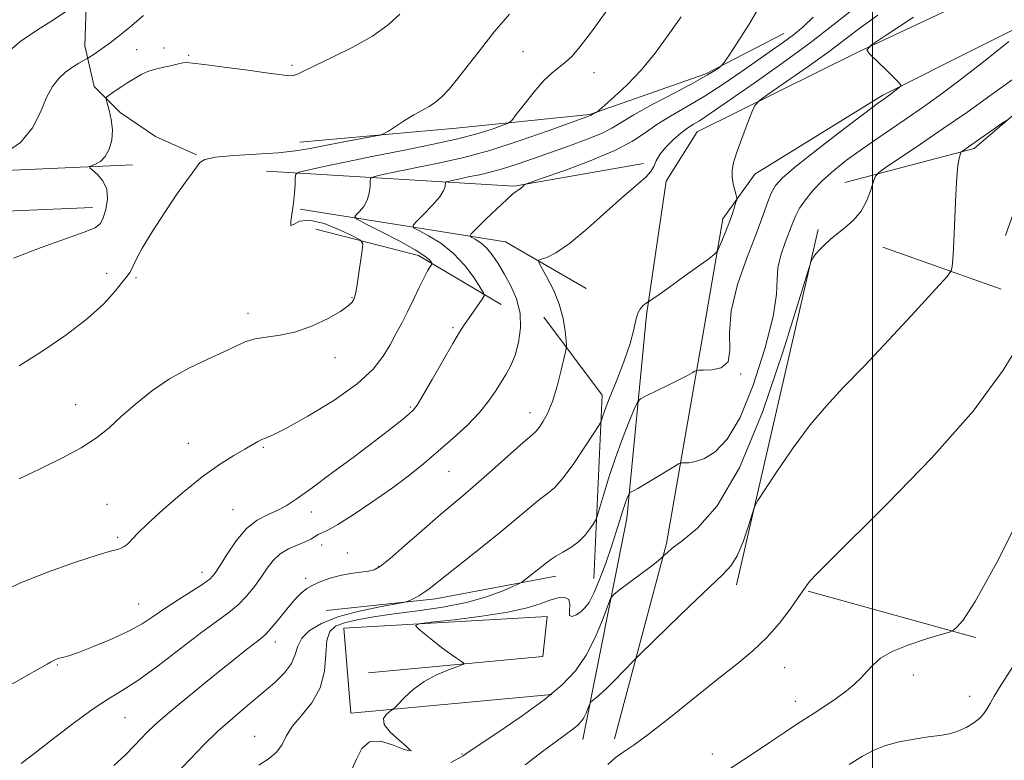
# Model space of a CAD drawing. Extents: x 2162300 to 2165200, y 299800 to 302700.
# Drawn here: x 2163797 to 2164031, y 300281 to 300457 of the extents above; entities that cross this region are included whole.
import ezdxf

# ---------------------------------------------------------------- set-up
doc = ezdxf.new("R2010")
doc.units = 0
doc.header["$MEASUREMENT"] = 0
for name, color, linetype, lineweight in [('BREAKLINE DTM HARD', 7, 'Continuous', 0), ('CONTOUR INDEX', 41, 'Continuous', 13), ('CONTOUR INTERMEDIATE', 44, 'Continuous', 0), ('GRID LINE', 7, 'Continuous', 0), ('SPOT ELEVATION DTM', 2, 'Continuous', 13)]:
    doc.layers.add(name, color=color, linetype=linetype, lineweight=lineweight)

msp = doc.modelspace()

# ---------------------------------------------------------------- linework, layer by layer
at = {"layer": 'BREAKLINE DTM HARD', "extrusion": (0.06344548537885185, 0.002846632072515293, 0.9979812458512863), "elevation": 139317.0011817608, "flags": 128}
msp.add_lwpolyline([(203132.8718359499, -2170547.221099025), (203132.8718359499, -2170648.938463324)], dxfattribs=at)
at = {"layer": 'BREAKLINE DTM HARD', "extrusion": (0.0597748257735132, 0.01048681153921284, 0.9981567998002556), "elevation": 133666.0502222027, "flags": 128}
msp.add_lwpolyline([(-78025.24057050928, -2179179.763761229), (-78025.24057050928, -2179211.071562174)], dxfattribs=at)
at = {"layer": 'BREAKLINE DTM HARD', "extrusion": (0.1110142335467513, -0.006665372909693004, 0.9937964644503432), "elevation": 239385.8462796815, "flags": 128}
msp.add_lwpolyline([(429566.6660024084, -2128542.427841847), (429566.6660024084, -2128601.862724702)], dxfattribs=at)
at = {"layer": 'BREAKLINE DTM HARD', "extrusion": (0.05578272191977918, 0.002381989088826187, 0.998440090372578), "elevation": 122597.8543786906, "flags": 128}
msp.add_lwpolyline([(207825.3437998371, -2171202.449650134), (207825.3437998371, -2171108.778381327)], dxfattribs=at)
at = {"layer": 'BREAKLINE DTM HARD', "extrusion": (0.1612134063632052, 0.1148641738497703, 0.9802124561413111), "elevation": 384502.9912909473, "flags": 128}
msp.add_lwpolyline([(-1010970.983425998, -1898064.883906797), (-1011005.718314612, -1898100.852889448), (-1011025.862488763, -1898110.198762749)], dxfattribs=at)
at = {"layer": 'BREAKLINE DTM HARD', "extrusion": (0.07629895143670724, -0.1367018257521723, 0.9876695200550039), "elevation": 125197.3963227021, "flags": 128}
msp.add_lwpolyline([(2035891.239870235, -782330.4509168207), (2035909.510390213, -782348.0807012706), (2035921.026824141, -782368.0738988533)], dxfattribs=at)
at = {"layer": 'BREAKLINE DTM HARD', "extrusion": (-0.007533798132717534, -0.03281085588831466, 0.9994331841706937), "elevation": -25000.04846988517, "flags": 128}
msp.add_lwpolyline([(2041875.086335211, 776577.1579967327), (2041875.086335211, 776663.89579991)], dxfattribs=at)
at = {"layer": 'BREAKLINE DTM HARD', "extrusion": (0.0691546192299052, -0.02457357964115552, 0.997303252688362), "elevation": 143424.9496386538, "flags": 128}
msp.add_lwpolyline([(1007639.077018303, -1933194.925658205), (1007639.077018303, -1933224.902132314)], dxfattribs=at)
at = {"layer": 'BREAKLINE DTM HARD', "extrusion": (0.05047908636700596, -0.08888874078198011, 0.9947616064172092), "elevation": 83694.65494243814, "flags": 128}
msp.add_lwpolyline([(2029986.966394308, -803089.5853808102), (2030010.21129909, -803052.5092294228), (2030007.314510171, -803029.4222327804)], dxfattribs=at)
at = {"layer": 'BREAKLINE DTM HARD', "extrusion": (0.06159434632437587, 0.06964620999261152, 0.9956683895426922), "elevation": 155360.3247941142, "flags": 128}
msp.add_lwpolyline([(-1421960.011612017, -1651186.666810978), (-1421977.686633732, -1651206.026733688), (-1421995.584525751, -1651229.151085815)], dxfattribs=at)
at = {"layer": 'BREAKLINE DTM HARD', "extrusion": (0.05120607060150334, -0.01417322355670218, 0.9985875315001513), "elevation": 107706.9030702767, "flags": 128}
msp.add_lwpolyline([(866698.8455679833, -2002562.342083737), (866698.8455679833, -2002603.748887526)], dxfattribs=at)
at = {"layer": 'BREAKLINE DTM HARD'}
for points in [[(2163931.07, 300285.62, 1157.3), (2163941.54, 300338.22, 1161.45), (2163946.18, 300386.56, 1165.81), (2163950.86, 300418.43, 1167.7), (2163958.26, 300430.14, 1167.09), (2163996.63, 300449.18, 1164.08), (2164042.57, 300470.74, 1161.55), (2164076.48, 300495.79, 1161.66), (2164106.65, 300529.87, 1162.42), (2164136.77, 300579.87, 1165.6), (2164161.06, 300628.26, 1170.72), (2164175.32, 300653.79, 1172.77), (2164200.24, 300668.2, 1174.98), (2164234.73, 300675.74, 1178.41), (2164287.29, 300679.07, 1183.02), (2164360.03, 300683, 1187.94), (2164460.38, 300686.48, 1192.76), (2164541.07, 300691.5, 1195.73), (2164595.76, 300694.84, 1200.54), (2164641.41, 300698.16, 1206.9), (2164686.55, 300697.23, 1212.43), (2164714.17, 300695.19, 1214.69)], [(2163938.62, 300285.79, 1156.42), (2163950.97, 300332.29, 1160.26), (2163959.61, 300381.79, 1164.75), (2163964.37, 300409.46, 1166.51), (2163971.96, 300420.12, 1165.37), (2164002.46, 300438.92, 1164.26), (2164048.12, 300461.91, 1161.55), (2164083.54, 300488.08, 1161.66), (2164115.07, 300523.69, 1162.42), (2164145.89, 300574.85, 1165.6), (2164170.23, 300623.34, 1170.72), (2164183.3, 300645.93, 1172.77), (2164204.19, 300658.01, 1174.98), (2164236.23, 300665.01, 1178.41), (2164287.92, 300668.29, 1183.02), (2164360.51, 300672.21, 1187.94), (2164460.9, 300675.69, 1192.76), (2164541.73, 300680.72, 1195.73), (2164596.48, 300684.06, 1200.54), (2164641.69, 300687.35, 1206.9), (2164686.04, 300686.44, 1212.43), (2164713.37, 300684.42, 1214.69)], [(2163823.39, 300516.83, 1188.2), (2163815.13, 300476.22, 1185.07), (2163812.96, 300462.53, 1184.06), (2163812.56, 300450.62, 1182.51), (2163814.79, 300440.92, 1180.84), (2163820.99, 300434.76, 1178.89), (2163829.38, 300429.05, 1178.06), (2163839.1, 300424.67, 1178.1)], [(2163863.75, 300427.74, 1178.82), (2163900.91, 300431.03, 1177.28), (2163932.76, 300434.31, 1174.11), (2163960.35, 300443.95, 1172.31), (2163978.9, 300453.56, 1170.83)], [(2163993.4, 300418.12, 1160.72), (2164024.18, 300426.18, 1157.69), (2164045.36, 300444.29, 1158.46), (2164031.67, 300405.49, 1157.08)], [(2163923.66, 300296.32, 1160.1), (2163875.88, 300291.93, 1162.51), (2163874.23, 300312.1, 1162.56), (2163922.55, 300314.9, 1160.92), (2163921.51, 300305.34, 1161.38), (2163880.1, 300301.5, 1162.77)]]:
    msp.add_polyline3d(points, dxfattribs=at)
at = {"layer": 'CONTOUR INDEX', "flags": 128}
for points, elevation in [([(2163795.605, 300400.128), (2163802.193, 300402.617), (2163812.42, 300406.2670000001), (2163815.002, 300407.361), (2163816.26, 300408.3470000001), (2163816.921, 300409.693), (2163817.537, 300411.7170000001), (2163817.939, 300414.14), (2163817.784, 300416.5310000001), (2163816.8671, 300418.5310000001), (2163815.56, 300420.052), (2163813.732, 300421.6290000001), (2163813.675, 300421.893), (2163814.155, 300422.096), (2163815.09, 300422.453), (2163816.265, 300423.132), (2163817.429, 300424.2930000001), (2163818.363, 300426.034), (2163818.957, 300428.2180000001), (2163819.133, 300430.649), (2163818.867, 300433.112), (2163818.359, 300435.3250000001), (2163817.864, 300436.9840000001), (2163817.6141, 300437.91), (2163817.745, 300438.4080000001), (2163818.369, 300438.904), (2163819.543, 300439.725), (2163821.104, 300440.791), (2163822.831, 300441.9230000001), (2163824.532, 300442.964), (2163826.128, 300443.8420000001), (2163827.565, 300444.5050000001), (2163828.829, 300444.9330000001), (2163830.051, 300445.2280000001), (2163831.399, 300445.52), (2163832.967, 300445.899), (2163834.547, 300446.292), (2163835.856, 300446.5820000001), (2163836.821, 300446.6730000001), (2163838.207, 300446.5320000001), (2163840.991, 300446.143), (2163845.733, 300445.52), (2163851.338, 300444.7980000001), (2163856.293, 300444.143), (2163859.459, 300443.6950000001), (2163861.184, 300443.49), (2163862.186, 300443.54), (2163863.16, 300443.8800000001), (2163867.377, 300445.944), (2163871.503, 300447.893), (2163876.376, 300450.306), (2163881.035, 300452.942), (2163884.726, 300455.5860000001), (2163887.51, 300458.1190000001)], 1180), ([(2163797.391, 300279.9550000001), (2163800.321, 300282.1371000001), (2163804.689, 300285.519), (2163809.787, 300289.4400000001), (2163814.539, 300292.9240000001), (2163818.209, 300295.318), (2163821.4261, 300297.2560000001), (2163825.161, 300299.694), (2163830.058, 300303.2770000001), (2163840.404, 300311.155), (2163846.865, 300315.849), (2163849.05, 300317.66), (2163851.0529, 300319.73), (2163852.903, 300321.996), (2163854.546, 300324.265), (2163855.9759, 300326.3700000001), (2163857.3839, 300328.2249), (2163859.012, 300329.7669), (2163861.002, 300330.96), (2163863.104, 300331.8810000001), (2163864.969, 300332.637), (2163866.338, 300333.3090000001), (2163868.125, 300334.36), (2163868.994, 300334.758), (2163870.374, 300335.427), (2163872.757, 300336.7820000001), (2163876.433, 300339.095), (2163880.893, 300342.0651000001), (2163885.424, 300345.2450000001), (2163889.476, 300348.289), (2163893.143, 300351.235), (2163896.676, 300354.2170000001), (2163900.236, 300357.322), (2163903.609, 300360.4349000001), (2163906.4861, 300363.395), (2163908.652, 300366.0701000001), (2163910.264, 300368.46), (2163912.7851, 300372.5580000001), (2163913.914, 300374.606), (2163914.932, 300377.0490000001), (2163915.776, 300380.0930000001), (2163916.2519, 300383.535), (2163916.133, 300387.0710000001), (2163915.28, 300390.4391000001), (2163913.921, 300393.551), (2163912.372, 300396.3630000001), (2163910.887, 300398.8300000001), (2163909.482, 300400.909), (2163908.109, 300402.556), (2163906.757, 300403.747), (2163905.551, 300404.5440000001), (2163904.649, 300405.025), (2163904.225, 300405.3370000001), (2163904.501, 300405.878), (2163905.715, 300407.111), (2163907.941, 300409.297), (2163910.5979, 300411.8790000001), (2163912.942, 300414.0980000001), (2163914.416, 300415.3910000001), (2163915.212, 300415.9859), (2163915.708, 300416.3050000001), (2163916.202, 300416.6850000001), (2163916.6829, 300417.1040000001), (2163917.059, 300417.4510000001), (2163917.416, 300417.6950000001), (2163918.545, 300418.1300000001), (2163921.416, 300419.126), (2163926.571, 300420.926), (2163932.85, 300423.2500000001), (2163938.666, 300425.687), (2163942.848, 300427.914), (2163945.878, 300429.9510000001), (2163948.654, 300431.9080000001), (2163951.907, 300433.898), (2163955.705, 300436.0750000001), (2163959.952, 300438.5980000001), (2163964.496, 300441.535), (2163968.973, 300444.5930000001), (2163976.174, 300449.6350000001), (2163978.801, 300451.503), (2163981.162, 300453.2590000001), (2163983.521, 300455.1690000001), (2163985.909, 300457.4730000001)], 1170), ([(2163899.637, 300280.1991), (2163902.561, 300281.746), (2163904.058, 300282.7590000001), (2163911.117, 300287.481), (2163916.594, 300291.2391000001), (2163921.9031, 300295.106), (2163926.117, 300298.6020000001), (2163929.326, 300301.975), (2163931.87, 300305.66), (2163934.019, 300309.8800000001), (2163935.748, 300314.029), (2163936.96, 300317.292), (2163937.679, 300319.138), (2163938.408, 300320.16), (2163939.772, 300321.2330000001), (2163944.997, 300325.094), (2163947.484, 300326.958), (2163949.005, 300328.1360000001), (2163949.7201, 300328.7320000001), (2163950.521, 300329.52), (2163951.104, 300330.067), (2163952.351, 300331.115), (2163954.666, 300332.9120000001), (2163958.316, 300335.893), (2163963.011, 300341.2230000001), (2163968.324, 300350.2569), (2163973.782, 300363.4880000001), (2163978.725, 300377.9880000001), (2163982.45, 300389.9680000001), (2163984.488, 300396.6391), (2163985.304, 300399.1950000001), (2163985.597, 300399.8260000001), (2163985.955, 300400.3530000001), (2163986.529, 300401.117), (2163987.358, 300402.09), (2163988.474, 300403.242), (2163989.88, 300404.536), (2163991.574, 300405.9330000001), (2163993.512, 300407.4280000001), (2163995.491, 300409.1520000001), (2163997.267, 300411.268), (2163998.646, 300413.823), (2163999.626, 300416.3920000001), (2164000.251, 300418.4350000001), (2164000.675, 300419.627), (2164001.479, 300420.501), (2164003.352, 300421.806), (2164006.782, 300424.111), (2164011.443, 300427.262), (2164016.8091, 300430.9230000001), (2164022.402, 300434.7930000001), (2164027.94, 300438.7070000001), (2164033.193, 300442.5310000001)], 1160)]:
    msp.add_lwpolyline(points, dxfattribs=dict(at, elevation=elevation))
at = {"layer": 'CONTOUR INTERMEDIATE', "flags": 128}
for points, elevation in [([(2163791.067, 300296.4990000001), (2163798.153, 300300.4561000001), (2163800.388, 300301.72), (2163801.758, 300302.5160000001), (2163803.5731, 300303.5920000001), (2163804.409, 300304.068), (2163805.162, 300304.464), (2163805.801, 300304.753), (2163806.365, 300304.9509000001), (2163806.908, 300305.088), (2163807.563, 300305.2280000001), (2163808.765, 300305.5710000001), (2163811.027, 300306.355), (2163814.627, 300307.73), (2163818.906, 300309.498), (2163822.971, 300311.3790000001), (2163826.176, 300313.16), (2163828.857, 300314.915), (2163831.599, 300316.7870000001), (2163834.786, 300318.85), (2163838.014, 300320.887), (2163840.679, 300322.61), (2163842.381, 300323.877), (2163843.521, 300325.1300000001), (2163844.7029, 300326.96), (2163846.4, 300329.7321), (2163848.561, 300332.9230000001), (2163851.005, 300335.79), (2163853.555, 300337.7770000001), (2163856.057, 300339.0810000001), (2163858.3611, 300340.091), (2163860.456, 300341.197), (2163862.887, 300342.7959), (2163866.341, 300345.2880000001), (2163871.209, 300348.876), (2163876.706, 300352.97), (2163881.755, 300356.78), (2163885.508, 300359.6830000001), (2163888.037, 300361.703), (2163889.646, 300363.03), (2163890.677, 300363.952), (2163891.626, 300365.1580000001), (2163893.028, 300367.436), (2163895.226, 300371.248), (2163900.107, 300379.795), (2163901.714, 300382.5090000001), (2163902.826, 300384.257), (2163903.823, 300385.7070000001), (2163907.0831, 300390.3401), (2163907.556, 300391.1360000001), (2163907.45, 300391.8700000001), (2163906.675, 300393.172), (2163905.174, 300395.4670000001), (2163903.0219, 300398.361), (2163900.326, 300401.2590000001), (2163897.268, 300403.661), (2163894.317, 300405.466), (2163892.018, 300406.672), (2163890.806, 300407.3570000001), (2163890.69, 300407.9340000001), (2163891.568, 300408.8970000001), (2163893.2589, 300410.578), (2163895.251, 300412.655), (2163896.949, 300414.6421000001), (2163897.908, 300416.149), (2163898.273, 300417.171), (2163898.379, 300418.127), (2163898.622, 300418.3), (2163899.277, 300418.4620000001), (2163902.181, 300419.094), (2163904.203, 300419.5100000001), (2163906.4539, 300419.9620000001), (2163909.004, 300420.5330000001), (2163911.965, 300421.334), (2163915.415, 300422.4400000001), (2163919.297, 300423.7921), (2163927.929, 300426.856), (2163932.09, 300428.383), (2163935.508, 300429.785), (2163937.94, 300431.041), (2163940.164, 300432.4149), (2163943.216, 300434.2450000001), (2163947.754, 300436.7220000001), (2163952.949, 300439.459), (2163957.594, 300441.9230000001), (2163960.758, 300443.699), (2163962.603, 300444.834), (2163963.567, 300445.491), (2163964.097, 300445.9130000001), (2163964.6901, 300446.6680000001), (2163965.854, 300448.403), (2163967.932, 300451.563), (2163970.606, 300455.7881000001), (2163973.394, 300460.518)], 1172), ([(2163794.57, 300449.346), (2163797.109, 300451.5600000001), (2163799.381, 300453.1699), (2163801.925, 300454.7830000001), (2163805.071, 300456.822), (2163808.306, 300458.964)], 1184), ([(2163796.939, 300347.6340000001), (2163801.931, 300350.012), (2163807.09, 300352.513), (2163811.721, 300354.997), (2163815.342, 300357.376), (2163818.324, 300359.7880000001), (2163821.25, 300362.425), (2163824.6, 300365.399), (2163828.438, 300368.4990000001), (2163832.724, 300371.4330000001), (2163837.335, 300373.964), (2163841.822, 300376.0760000001), (2163845.653, 300377.807), (2163848.485, 300379.1890000001), (2163850.729, 300380.23), (2163852.989, 300380.9290000001), (2163855.749, 300381.3470000001), (2163859.031, 300381.7830000001), (2163862.741, 300382.599), (2163866.708, 300384.0249000001), (2163870.458, 300385.7820000001), (2163873.436, 300387.463), (2163875.251, 300388.746), (2163876.149, 300389.6460000001), (2163876.538, 300390.2670000001), (2163876.771, 300390.7770000001), (2163876.99, 300391.616), (2163877.285, 300393.292), (2163877.709, 300396.0750000001), (2163878.56, 300401.9780000001), (2163878.684, 300403.528), (2163878.129, 300404.394), (2163876.419, 300405.317), (2163873.318, 300406.792), (2163869.547, 300408.3250000001), (2163866.065, 300409.177), (2163863.634, 300408.8920000001), (2163862.227, 300408.1460000001), (2163861.62, 300407.9020000001), (2163861.583, 300408.878), (2163862.235, 300413.2019), (2163862.475, 300415.585), (2163862.593, 300417.67), (2163862.6389, 300419.2110000001), (2163862.769, 300420.0700000001), (2163863.541, 300420.5480000001), (2163865.617, 300421.0530000001), (2163869.472, 300421.9049), (2163874.836, 300423.0580000001), (2163881.252, 300424.3790000001), (2163888.226, 300425.751), (2163895.128, 300427.128), (2163901.288, 300428.4849), (2163906.167, 300429.7779), (2163909.723, 300430.898), (2163912.042, 300431.721), (2163913.313, 300432.2380000001), (2163914.141, 300432.9), (2163915.236, 300434.273), (2163917.107, 300436.7050000001), (2163919.465, 300439.6520000001), (2163921.819, 300442.349), (2163923.79, 300444.2339000001), (2163925.44, 300445.542), (2163926.942, 300446.7110000001), (2163928.5019, 300448.186), (2163930.454, 300450.449), (2163933.166, 300453.9890000001), (2163936.798, 300459.0100000001)], 1176), ([(2163819.478, 300279.475), (2163822.228, 300282.0040000001), (2163824.3441, 300284.1190000001), (2163827.436, 300287.387), (2163829.151, 300289.046), (2163831.71, 300291.3030000001), (2163835.46, 300294.441), (2163839.898, 300298.0700000001), (2163844.305, 300301.632), (2163848.078, 300304.6560000001), (2163851.068, 300307.0270000001), (2163854.658, 300309.8080000001), (2163855.723, 300310.7450000001), (2163856.938, 300312.083), (2163858.655, 300314.1850000001), (2163860.642, 300316.653), (2163862.521, 300318.8970000001), (2163864.03, 300320.474), (2163865.367, 300321.529), (2163866.846, 300322.356), (2163868.709, 300323.181), (2163870.906, 300323.97), (2163873.3149, 300324.626), (2163875.793, 300325.0810000001), (2163880.0289, 300325.6549), (2163881.452, 300326.015), (2163882.935, 300326.872), (2163885.188, 300328.682), (2163888.663, 300331.6900000001), (2163892.774, 300335.297), (2163896.673, 300338.6950000001), (2163899.77, 300341.322), (2163902.513, 300343.6130000001), (2163905.606, 300346.2540000001), (2163909.489, 300349.675), (2163916.89, 300356.2660000001), (2163918.897, 300358.012), (2163919.9461, 300358.965), (2163920.669, 300359.8150000001), (2163921.574, 300361.1560000001), (2163922.67, 300363.2000000001), (2163923.839, 300366.0650000001), (2163924.967, 300369.709), (2163925.944, 300373.453), (2163926.661, 300376.4620000001), (2163927.044, 300378.187), (2163927.149, 300379.2440000001), (2163927.065, 300380.541), (2163926.841, 300382.77), (2163926.358, 300385.769), (2163925.456, 300389.161), (2163924.072, 300392.568), (2163922.528, 300395.5980000001), (2163921.243, 300397.8590000001), (2163920.563, 300399.0970000001), (2163920.549, 300399.6190000001), (2163921.188, 300399.872), (2163922.503, 300400.3080000001), (2163924.66, 300401.3910000001), (2163927.86, 300403.5870000001), (2163932.127, 300407.1240000001), (2163936.783, 300411.263), (2163940.971, 300415.0260000001), (2163946.02, 300419.411), (2163947.227, 300420.699), (2163947.935, 300421.927), (2163948.5261, 300423.2550000001), (2163949.405, 300424.784), (2163950.852, 300426.5540000001), (2163952.653, 300428.3590000001), (2163954.468, 300429.9330000001), (2163956.04, 300431.09), (2163957.432, 300431.9680000001), (2163958.789, 300432.785), (2163960.339, 300433.7930000001), (2163962.644, 300435.372), (2163971.831, 300441.741), (2163978.421, 300446.39), (2163985.178, 300451.3310000001), (2163991.294, 300456.052), (2163996.473, 300460.209)], 1168), ([(2163791.297, 300320.0490000001), (2163797.282, 300322.86), (2163803.917, 300325.5100000001), (2163810.337, 300327.7751), (2163815.507, 300329.4450000001), (2163818.692, 300330.394), (2163820.344, 300330.8530000001), (2163821.213, 300331.1410000001), (2163821.9241, 300331.52), (2163822.601, 300332.025), (2163823.243, 300332.632), (2163823.944, 300333.3969000001), (2163825.17, 300334.677), (2163827.481, 300336.9070000001), (2163831.213, 300340.3150000001), (2163835.813, 300344.3100000001), (2163840.501, 300348.094), (2163844.623, 300351.0359), (2163848.012, 300353.1690000001), (2163850.627, 300354.692), (2163853.7379, 300356.523), (2163854.659, 300356.98), (2163855.571, 300357.301), (2163857.212, 300357.981), (2163860.421, 300359.599), (2163865.646, 300362.524), (2163871.783, 300366.2820000001), (2163877.336, 300370.1900000001), (2163881.169, 300373.694), (2163883.575, 300376.7720000001), (2163885.203, 300379.535), (2163886.608, 300382.1040000001), (2163887.96, 300384.6470000001), (2163889.334, 300387.3430000001), (2163890.764, 300390.2720000001), (2163892.138, 300393.1250000001), (2163893.302, 300395.4959), (2163894.14, 300397.0820000001), (2163894.686, 300398.002), (2163895.162, 300398.724), (2163895.161, 300398.905), (2163895.004, 300399.1780000001), (2163894.601, 300399.699), (2163893.504, 300400.626), (2163891.176, 300402.118), (2163887.373, 300404.214), (2163883.033, 300406.4691), (2163879.386, 300408.318), (2163877.378, 300409.367), (2163876.796, 300409.91), (2163877.1431, 300410.41), (2163877.956, 300411.2449), (2163878.9181, 300412.4340000001), (2163879.747, 300413.9070000001), (2163880.23, 300415.5590000001), (2163880.432, 300417.1410000001), (2163880.485, 300418.3700000001), (2163880.573, 300419.0590000001), (2163881.082, 300419.4190000001), (2163882.447, 300419.758), (2163884.982, 300420.317), (2163888.509, 300421.0760000001), (2163892.727, 300421.9450000001), (2163897.425, 300422.888), (2163902.747, 300424.0800000001), (2163908.927, 300425.752), (2163915.948, 300427.9990000001), (2163922.7999, 300430.388), (2163932.903, 300434.074), (2163933.032, 300434.14), (2163933.347, 300434.328), (2163934.232, 300434.79), (2163934.449, 300434.9240000001), (2163934.97, 300435.35), (2163936.24, 300436.436), (2163938.556, 300438.4560000001), (2163941.619, 300441.3250000001), (2163944.978, 300444.866), (2163948.262, 300448.8970000001), (2163951.41, 300453.1950000001), (2163954.439, 300457.534)], 1174), ([(2163793.136, 300424.791), (2163797.2579, 300427.5970000001), (2163800.136, 300431.118), (2163802.023, 300434.878), (2163803.452, 300438.296), (2163804.869, 300440.926), (2163806.372, 300442.8640000001), (2163807.971, 300444.344), (2163809.635, 300445.5550000001), (2163811.169, 300446.5060000001), (2163812.997, 300447.5270000001), (2163813.402, 300447.768), (2163814.753, 300448.661), (2163815.91, 300449.444), (2163817.2339, 300450.3640000001), (2163818.616, 300451.3640000001), (2163820.061, 300452.4620000001), (2163821.597, 300453.693), (2163823.237, 300455.067), (2163826.498, 300457.8520000001)], 1182), ([(2163796.953, 300374.475), (2163802.3631, 300377.9300000001), (2163808.074, 300381.8310000001), (2163813.212, 300385.7450000001), (2163817.092, 300389.286), (2163819.787, 300392.2440000001), (2163821.554, 300394.458), (2163822.647, 300395.851), (2163823.2839, 300396.7059000001), (2163823.674, 300397.3910000001), (2163824.056, 300398.289), (2163824.78, 300399.8300000001), (2163826.224, 300402.4570000001), (2163828.605, 300406.383), (2163831.4891, 300410.903), (2163834.28, 300415.085), (2163836.4951, 300418.2000000001), (2163838.101, 300420.3420000001), (2163839.942, 300422.8659), (2163841.136, 300423.6200000001), (2163843.641, 300424.1429), (2163847.992, 300424.513), (2163853.351, 300424.822), (2163858.536, 300425.167), (2163862.68, 300425.626), (2163866.178, 300426.21), (2163869.738, 300426.909), (2163873.816, 300427.694), (2163881.044, 300429.035), (2163882.846, 300429.388), (2163883.83, 300429.7320000001), (2163884.84, 300430.36), (2163886.5101, 300431.466), (2163888.647, 300432.844), (2163890.846, 300434.1871), (2163894.488, 300436.2269000001), (2163896.041, 300437.2490000001), (2163897.561, 300438.5430000001), (2163899.2259, 300440.3080000001), (2163901.232, 300442.7401000001), (2163906.679, 300449.7710000001), (2163910.006, 300453.916), (2163913.579, 300458.115)], 1178), ([(2163834.0109, 300277.1570000001), (2163837.532, 300280.9111), (2163840.861, 300284.346), (2163844.216, 300287.588), (2163847.744, 300290.7320000001), (2163851.302, 300293.747), (2163854.676, 300296.568), (2163857.661, 300299.1510000001), (2163860.075, 300301.524), (2163861.743, 300303.7320000001), (2163862.625, 300305.8200000001), (2163863.223, 300307.8080000001), (2163864.174, 300309.7170000001), (2163866.011, 300311.551), (2163868.863, 300313.265), (2163872.752, 300314.8), (2163877.529, 300316.0980000001), (2163882.347, 300317.1190000001), (2163888.325, 300318.2120000001), (2163889.29, 300318.4431), (2163889.908, 300318.714), (2163890.831, 300319.1790000001), (2163892.022, 300319.8191), (2163893.269, 300320.573), (2163894.488, 300321.449), (2163898.685, 300324.8030000001), (2163907.132, 300331.4730000001), (2163911.635, 300335.1020000001), (2163915.412, 300338.2600000001), (2163918.425, 300340.8231), (2163920.783, 300342.7550000001), (2163922.648, 300344.1460000001), (2163924.383, 300345.6), (2163926.4, 300347.846), (2163928.943, 300351.3140000001), (2163931.579, 300355.2220000001), (2163933.705, 300358.4890000001), (2163934.886, 300360.329), (2163935.359, 300361.139), (2163935.531, 300361.6130000001), (2163935.772, 300362.3970000001), (2163936.316, 300363.9471), (2163937.358, 300366.6680000001), (2163938.9799, 300370.742), (2163940.805, 300375.443), (2163942.336, 300379.8200000001), (2163943.2229, 300383.126), (2163943.692, 300385.4390000001), (2163944.115, 300387.039), (2163944.762, 300388.1730000001), (2163945.512, 300388.944), (2163946.147, 300389.417), (2163948.406, 300390.9510000001), (2163950.022, 300392.0700000001), (2163952.352, 300393.7180000001), (2163955.368, 300395.89), (2163961.012, 300399.998), (2163962.424, 300401.062), (2163963.077, 300401.774), (2163963.529, 300402.7440000001), (2163964.217, 300404.415), (2163965.081, 300406.5590000001), (2163965.94, 300408.7820000001), (2163966.643, 300410.742), (2163967.164, 300412.3080000001), (2163967.508, 300413.3999000001), (2163967.68, 300414.0170000001), (2163967.681, 300414.4670000001), (2163967.514, 300415.1350000001), (2163967.201, 300416.301), (2163966.858, 300417.8210000001), (2163966.621, 300419.4450000001), (2163966.62, 300421.03), (2163966.95, 300422.8570000001), (2163967.696, 300425.3100000001), (2163968.871, 300428.574), (2163970.188, 300432.0220000001), (2163971.286, 300434.827), (2163972.0171, 300436.463), (2163973.082, 300437.6140000001), (2163975.393, 300439.2670000001), (2163979.521, 300442.118), (2163984.66, 300445.7110000001), (2163989.664, 300449.2980000001), (2163993.715, 300452.334), (2163997.31, 300455.066), (2164001.273, 300457.944)], 1166), ([(2163853.974, 300279.5040000001), (2163856.393, 300281.14), (2163858.268, 300282.7170000001), (2163859.4881, 300284.453), (2163860.512, 300286.432), (2163861.939, 300288.7039), (2163864.145, 300291.3250000001), (2163866.611, 300294.3700000001), (2163868.595, 300297.917), (2163869.572, 300301.9280000001), (2163869.902, 300305.889), (2163870.163, 300309.165), (2163870.858, 300311.301), (2163872.2, 300312.5540000001), (2163874.325, 300313.3570000001), (2163877.348, 300314.074), (2163881.2871, 300314.784), (2163886.141, 300315.497), (2163891.802, 300316.2390000001), (2163897.757, 300317.1), (2163903.391, 300318.188), (2163908.169, 300319.542), (2163911.892, 300320.927), (2163914.446, 300322.036), (2163915.8369, 300322.6740000001), (2163916.575, 300323.084), (2163917.292, 300323.617), (2163919.904, 300325.66), (2163921.298, 300326.773), (2163922.413, 300327.682), (2163923.441, 300328.46), (2163924.676, 300329.2450000001), (2163926.322, 300330.161), (2163928.201, 300331.2770000001), (2163930.043, 300332.644), (2163931.616, 300334.2540000001), (2163932.842, 300335.85), (2163933.683, 300337.1090000001), (2163934.157, 300337.893), (2163934.507, 300338.785), (2163935.0339, 300340.551), (2163935.97, 300343.7290000001), (2163937.273, 300347.959), (2163938.836, 300352.655), (2163940.524, 300357.2500000001), (2163942.102, 300361.2590000001), (2163943.313, 300364.216), (2163944.045, 300365.851), (2163944.774, 300366.6740000001), (2163946.129, 300367.3910000001), (2163951.399, 300369.937), (2163954.072, 300371.2609000001), (2163955.951, 300372.237), (2163957.094, 300372.873), (2163957.723, 300373.2490000001), (2163958.095, 300373.4400000001), (2163958.628, 300373.502), (2163959.778, 300373.49), (2163961.784, 300373.5270000001), (2163964.013, 300374.0270000001), (2163965.615, 300375.4720000001), (2163966.043, 300378.246), (2163965.964, 300382.335), (2163966.349, 300387.6250000001), (2163967.887, 300393.8740000001), (2163970.132, 300400.319), (2163972.355, 300406.0650000001), (2163973.989, 300410.425), (2163975.112, 300413.5320000001), (2163975.965, 300415.7230000001), (2163976.883, 300417.405), (2163978.568, 300419.2550000001), (2163981.818, 300422.0170000001), (2163987.03, 300426.117), (2163993, 300430.699), (2163998.129, 300434.5859000001), (2164001.214, 300436.9), (2164002.6529, 300437.9570000001), (2164004.095, 300438.971), (2164006.716, 300441.034), (2164006.799, 300441.155), (2164006.752, 300441.2670000001), (2164006.589, 300441.493), (2164006.102, 300442.0430000001), (2164005.026, 300443.1460000001), (2164003.237, 300444.9020000001), (2163999.4539, 300448.547), (2163998.68, 300449.595), (2163999.666, 300450.7981), (2164003.254, 300453.1840000001), (2164009.77, 300457.437)], 1164), ([(2163876.1179, 300278.4751), (2163877.192, 300280.9820000001), (2163878.467, 300283.47), (2163880.307, 300285.0750000001), (2163882.904, 300285.21), (2163885.755, 300284.3920000001), (2163888.185, 300283.4141000001), (2163889.627, 300282.9400000001), (2163889.95, 300283.128), (2163889.135, 300284.007), (2163887.313, 300285.5380000001), (2163885.2331, 300287.403), (2163883.797, 300289.214), (2163883.642, 300290.6560000001), (2163884.35, 300291.693), (2163885.239, 300292.362), (2163885.81, 300292.7560000001), (2163886.293, 300293.194), (2163887.103, 300294.05), (2163888.567, 300295.573), (2163890.663, 300297.4940000001), (2163893.28, 300299.4180000001), (2163896.24, 300301.0170000001), (2163899.091, 300302.22), (2163901.31, 300303.024), (2163902.494, 300303.47), (2163902.715, 300303.775), (2163902.161, 300304.202), (2163901.011, 300304.963), (2163899.406, 300306.073), (2163897.474, 300307.4990000001), (2163895.378, 300309.1580000001), (2163893.412, 300310.7841), (2163891.903, 300312.0600000001), (2163891.2351, 300312.778), (2163892.037, 300313.1580000001), (2163894.995, 300313.5260000001), (2163900.412, 300314.138), (2163907.04, 300314.974), (2163913.25, 300315.943), (2163917.785, 300316.9570000001), (2163920.895, 300317.921), (2163923.206, 300318.742), (2163925.2011, 300319.3090000001), (2163926.795, 300319.4350000001), (2163927.761, 300318.916), (2163927.996, 300317.686), (2163927.883, 300316.2180000001), (2163927.927, 300315.127), (2163928.503, 300314.867), (2163929.471, 300315.274), (2163930.562, 300316.0270000001), (2163931.573, 300316.927), (2163932.576, 300318.257), (2163933.71, 300320.42), (2163935.062, 300323.6560000001), (2163936.51, 300327.547), (2163937.876, 300331.508), (2163939.02, 300335.0440000001), (2163940.67, 300340.3480000001), (2163941.236, 300342.0331000001), (2163941.651, 300343.153), (2163941.922, 300343.827), (2163942.0799, 300344.1800000001), (2163942.238, 300344.3570000001), (2163942.53, 300344.512), (2163943.099, 300344.7930000001), (2163944.12, 300345.339), (2163945.775, 300346.286), (2163948.109, 300347.6800000001), (2163952.69, 300350.474), (2163953.867, 300351.176), (2163954.505, 300351.431), (2163955.153, 300351.4560000001), (2163956.26, 300351.475), (2163957.886, 300351.7319), (2163959.993, 300352.4730000001), (2163962.53, 300354.028), (2163965.399, 300357.0440000001), (2163968.489, 300362.2500000001), (2163971.628, 300369.9290000001), (2163974.4, 300378.583), (2163976.33, 300386.269), (2163977.132, 300391.5540000001), (2163977.284, 300395.042), (2163977.457, 300397.8470000001), (2163978.1501, 300400.8339), (2163979.186, 300403.861), (2163981.007, 300408.6030000001), (2163981.725, 300410.302), (2163982.652, 300412.0100000001), (2163984.0181, 300414.015), (2163985.843, 300416.2671000001), (2163988.0979, 300418.626), (2163990.76, 300420.993), (2163993.84, 300423.411), (2163997.356, 300425.9620000001), (2164001.271, 300428.687), (2164009.263, 300434.1340000001), (2164012.89, 300436.6419), (2164016.668, 300439.3630000001), (2164021.196, 300442.78), (2164026.763, 300447.1240000001), (2164032.437, 300451.621)], 1162), ([(2163917.355, 300279.6080000001), (2163921.801, 300283.008), (2163925.027, 300285.415), (2163928.693, 300288.079), (2163929.786, 300288.986), (2163930.618, 300289.86), (2163931.277, 300290.8150000001), (2163931.8349, 300291.91), (2163932.283, 300292.985), (2163932.783, 300294.3100000001), (2163932.972, 300294.5750000001), (2163933.3259, 300294.8531000001), (2163933.992, 300295.3580000001), (2163935.06, 300296.2500000001), (2163936.607, 300297.6740000001), (2163938.615, 300299.6620000001), (2163940.699, 300301.797), (2163943.435, 300304.637), (2163944.649, 300305.8480000001), (2163951.326, 300312.3800000001), (2163956.478, 300317.3800000001), (2163961.168, 300321.8540000001), (2163964.373, 300324.845), (2163966.386, 300326.997), (2163967.825, 300329.3570000001), (2163969.179, 300332.64), (2163970.405, 300336.2380000001), (2163971.33, 300339.21), (2163971.9179, 300340.99), (2163972.698, 300342.497), (2163974.34, 300345.024), (2163977.291, 300349.447), (2163981.12, 300354.9890000001), (2163985.172, 300360.4570000001), (2163989.01, 300365.0261), (2163993.051, 300369.334), (2163997.93, 300374.388), (2164003.947, 300380.7720000001), (2164010.088, 300387.3920000001), (2164015.004, 300392.7320000001), (2164017.721, 300395.7289), (2164018.747, 300397.1369), (2164018.96, 300398.1620000001), (2164019.088, 300399.8260000001), (2164019.258, 300402.404), (2164019.441, 300405.986), (2164019.813, 300415.2490000001), (2164020.046, 300419.3580000001), (2164020.331, 300422.1690000001), (2164020.62, 300423.839), (2164020.85, 300424.731), (2164020.99, 300425.1790000001), (2164021.129, 300425.403), (2164021.385, 300425.5930000001), (2164022.8271, 300426.5750000001), (2164031.1151, 300432.356), (2164032.285, 300433.128)], 1158), ([(2163937, 300279.73), (2163938.758, 300281.252), (2163940.681, 300282.638), (2163943.2551, 300284.39), (2163946.923, 300287.052), (2163951.912, 300290.9460000001), (2163963.068, 300299.9020000001), (2163967.701, 300303.577), (2163971.55, 300306.763), (2163974.871, 300309.915), (2163977.849, 300313.3250000001), (2163980.387, 300316.649), (2163982.319, 300319.3810000001), (2163984.588, 300322.6570000001), (2163984.853, 300322.992), (2163985.168, 300323.3420000001), (2163986.68, 300324.941), (2163989.266, 300327.562), (2164003.571, 300341.758), (2164014.125, 300352.655), (2164023.928, 300363.752), (2164031.098, 300373.459), (2164035.903, 300381.329)], 1156), ([(2163965.856, 300278.5590000001), (2163970.897, 300281.8401), (2163975.521, 300284.941), (2163979.308, 300287.497), (2163982.0131, 300289.2760000001), (2163986.143, 300291.9130000001), (2163988.641, 300293.563), (2163991.337, 300295.422), (2163993.82, 300297.247), (2163995.78, 300298.8580000001), (2163997.325, 300300.3249000001), (2163998.665, 300301.7810000001), (2164000.053, 300303.327), (2164001.908, 300304.943), (2164004.6929, 300306.5810000001), (2164008.613, 300308.172), (2164012.85, 300309.567), (2164016.331, 300310.599), (2164018.299, 300311.1950000001), (2164019.269, 300311.654), (2164020.072, 300312.3690000001), (2164021.531, 300314.0220000001), (2164024.437, 300318.4450000001), (2164029.5731, 300327.757), (2164037.225, 300342.916)], 1154), ([(2163994.417, 300279.6840000001), (2163997.621, 300281.64), (2164000.293, 300283.1030000001), (2164003.061, 300284.208), (2164006.368, 300285.0700000001), (2164009.923, 300285.736), (2164013.253, 300286.2331000001), (2164016, 300286.612), (2164018.279, 300287.0170000001), (2164020.321, 300287.617), (2164022.29, 300288.525), (2164024.078, 300289.6250000001), (2164025.506, 300290.7490000001), (2164026.4759, 300291.785), (2164027.197, 300292.872), (2164027.954, 300294.2079), (2164028.975, 300295.939), (2164030.244, 300298.0000000001), (2164033.291, 300302.8119)], 1152)]:
    msp.add_lwpolyline(points, dxfattribs=dict(at, elevation=elevation))
at = {"layer": 'GRID LINE', "flags": 128}
msp.add_lwpolyline([(2164000, 300000), (2164000, 302500)], dxfattribs=at)
at = {"layer": 'SPOT ELEVATION DTM'}
for p in [(2163824.9, 300449.69, 1181.15), (2163831.42, 300450.11, 1180.57), (2163837.29, 300448.38, 1180.16), (2163916.84, 300449.23, 1177.06), (2163861.9, 300446.01, 1180.22), (2163933.74, 300444.25, 1175.28), (2163817.78, 300396.53, 1178.62), (2163824.71, 300395.5, 1177.72), (2163876.13, 300390.7, 1176.09), (2163851.43, 300386.99, 1176.46), (2163900.19, 300383.6, 1172.24), (2163872.11, 300376.47, 1175.58), (2163968.6, 300372.54, 1163.93), (2163810.39, 300365.24, 1176.71), (2163890.01, 300364.72, 1172.19), (2163918.51, 300363.35, 1168.66), (2163837.19, 300356.08, 1174.82), (2163855.07, 300355.14, 1173.82), (2163899.25, 300349.39, 1169.07), (2163817.88, 300341.57, 1175.03), (2163847.79, 300340.29, 1172.82), (2163866.46, 300339.72, 1171.44), (2163820.38, 300333.72, 1174.24), (2163868.96, 300331.86, 1169.24), (2163875.05, 300330, 1168.39), (2163840.43, 300325.41, 1172.59), (2163882.49, 300326.84, 1168.09), (2163865.08, 300323.94, 1168.19), (2163825.38, 300317.85, 1172.88), (2163857.86, 300308.85, 1167.44), (2163806.01, 300303.35, 1171.86), (2163979.09, 300302.7, 1155.33), (2164009.69, 300300.98, 1153.25), (2164023.12, 300295.89, 1152.71), (2163981.62, 300294.74, 1154.66), (2163822.12, 300290.8, 1169.05), (2163852.97, 300286.38, 1164.72), (2163890.15, 300282.97, 1162.12), (2163902.34, 300282.22, 1160.1), (2163961.89, 300282.22, 1154.79)]:
    msp.add_point(p, dxfattribs=at)

doc.saveas('drawing.dxf')
